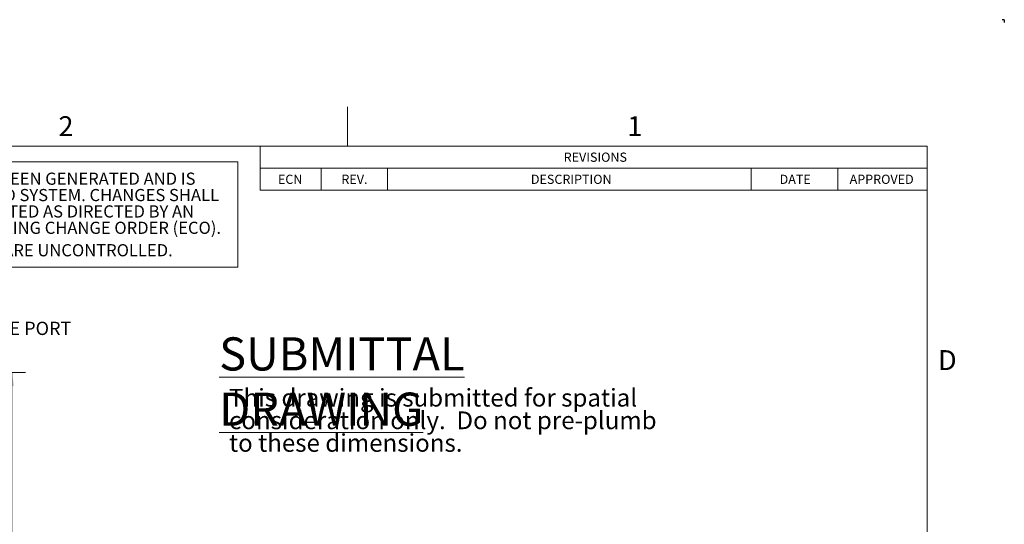
# Model space of a CAD drawing. Units: inches. Extents: x 0.1 to 22.1, y 0.1 to 17.1.
# Drawn here: x 13.2 to 22.1, y 12.6 to 17.1 of the extents above; entities that cross this region are included whole.
import ezdxf

# ---------------------------------------------------------------- set-up
doc = ezdxf.new("R2010")
doc.units = ezdxf.units.IN
doc.header["$MEASUREMENT"] = 0
doc.layers.add('7', color=7, linetype='Continuous', lineweight=15)
doc.layers.add('SLD-DEFPOINTS', color=7, linetype='Continuous')
doc.styles.add('SLDTEXTSTYLE0', font='TXT', dxfattribs={"width": 0.75})
doc.styles.add('SLDTEXTSTYLE3', font='TXT', dxfattribs={"width": 0.8625})
doc.dimstyles.new('SLDDIMSTYLE0', dxfattribs={"dimtxt": 0.12, "dimasz": 0.12, "dimexe": 0, "dimexo": 0.0625, "dimgap": 0.03, "dimtad": 0, "dimtih": 1, "dimtoh": 1, "dimlfac": 8, "dimrnd": 1e-09, "dimzin": 12, "dimdsep": 46, "dimlunit": 5, "dimtxsty": 'SLDTEXTSTYLE0', "dimsah": 1, "dimcen": 0.09, "dimadec": 0, "dimazin": 3, "dimtfac": 1, "dimtofl": 0, "dimtmove": 0, "dimatfit": 3, "dimfxl": 0, "dimfrac": 2, "dimtolj": 1, "dimtzin": 12, "dimarcsym": 0})

# ---------------------------------------------------------------- blocks, each defined once
blk = doc.blocks.new('SW_NOTE_0')
at = {"layer": '7', "color": 0, "char_height": 0.16, "attachment_point": 1, "style": 'SLDTEXTSTYLE0'}
for s, insert in [('This drawing is submitted for spatial', (0, 0.2063)), ('consideration only.  Do not pre-plumb', (0, 0.0018)), ('to these dimensions.', (0, -0.2026))]:
    blk.add_mtext(s, dxfattribs=dict(at, insert=insert))
blk = doc.blocks.new('SUBMITTAL')
at = {"layer": '7', "color": 7}
blk.add_blockref('SW_NOTE_0', (-0.0475, -0.5886), dxfattribs=at)
at = {"layer": '7', "insert": (-0.1369, 0.0841), "char_height": 0.3, "attachment_point": 1, "style": 'SLDTEXTSTYLE0'}
blk.add_mtext('\\LSUBMITTAL DRAWING', dxfattribs=at)
blk = doc.blocks.new('EconoteSW')
at = {"color": 7, "linetype": 'Continuous', "lineweight": 0}
for p, q in [((0.0005, 0.9348), (3.6571, 0.9348)), ((0.0005, -0.018), (0.0005, 0.9348)), ((3.6571, 0.9348), (3.6571, -0.018)), ((3.6571, -0.018), (0.0005, -0.018))]:
    blk.add_line(p, q, dxfattribs=at)
at = {"color": 7, "linetype": 'Continuous', "lineweight": 0, "char_height": 0.11, "style": 'SLDTEXTSTYLE0'}
for s, insert, attachment_point in [('THIS DRAWING HAS BEEN GENERATED AND IS', (0.0959, 0.8374), 1), ('MAINTAINED BY A CAD SYSTEM. CHANGES SHALL', (0.0959, 0.6893), 1), ('ONLY BE INCORPORATED AS DIRECTED BY AN', (0.0959, 0.5412), 1), ('APPROVED ENGINEERING CHANGE ORDER (ECO).', (0.0959, 0.3931), 1), ('PAPER COPIES ARE UNCONTROLLED.', (1.7735, 0.19), 2)]:
    blk.add_mtext(s, dxfattribs=dict(at, insert=insert, attachment_point=attachment_point))
blk = doc.blocks.new('SW_TABLEANNOTATION_0')
at = {"layer": '7', "color": 0}
for p, q in [((0, 0), (0, -0.4)), ((6.0391, 0), (0, 0)), ((6.0391, -0.4), (6.0391, 0)), ((0, -0.2), (6.0391, -0.2)), ((0.5527, -0.2), (0.5527, -0.4)), ((1.1527, -0.2), (1.1527, -0.4)), ((4.4453, -0.2), (4.4453, -0.4)), ((5.2303, -0.2), (5.2303, -0.4)), ((0, -0.4), (6.0391, -0.4))]:
    blk.add_line(p, q, dxfattribs=at)
at = {"layer": '7', "color": 0, "attachment_point": 1, "style": 'SLDTEXTSTYLE0'}
for s, insert, char_height in [('REVISIONS', (2.747, -0.0585), 0.08333), ('ECN', (0.1603, -0.2585), 0.08333), ('REV.', (0.7348, -0.2585), 0.08333), ('DESCRIPTION', (2.4501, -0.2585), 0.083333), ('DATE', (4.7018, -0.2585), 0.08333), ('APPROVED', (5.3356, -0.2585), 0.08333)]:
    blk.add_mtext(s, dxfattribs=dict(at, insert=insert, char_height=char_height))
blk = doc.blocks.new('_D_12')
at = {"layer": '7'}
for p, q in [((9.9218, 13.9322), (13.2853, 13.9322)), ((13.1603, 13.9322), (13.1603, 11.5061)), ((13.066, 11.4817), (13.0416, 11.4817)), ((13.0416, 11.4817), (13.0416, 11.2912)), ((13.4816, 11.4817), (13.5059, 11.4817)), ((13.5059, 11.4817), (13.5059, 11.2912)), ((13.0416, 11.2912), (13.066, 11.2912)), ((13.1603, 8.9322), (13.1603, 11.2669)), ((13.5059, 11.2912), (13.4816, 11.2912)), ((9.9218, 8.9322), (13.2853, 8.9322))]:
    blk.add_line(p, q, dxfattribs=at)
for points in [[(13.1603, 13.9322), (13.1403, 13.8122), (13.1803, 13.8122)], [(13.1603, 8.9322), (13.1803, 9.0522), (13.1403, 9.0522)]]:
    blk.add_solid(points, dxfattribs=at)
at = {"layer": '7', "char_height": 0.12, "attachment_point": 1, "style": 'SLDTEXTSTYLE0'}
for s, insert in [('40"', (12.7965, 11.4459)), ('1016', (13.0964, 11.4459))]:
    blk.add_mtext(s, dxfattribs=dict(at, insert=insert))

msp = doc.modelspace()

# ---------------------------------------------------------------- linework, layer by layer
at = {"layer": '7', "color": 7, "lineweight": 0}
for p, q in [((16.19845, 16.337598), (16.19845, 15.981299)), ((21.44845, 15.981299), (0.44845, 15.981299)), ((21.44845, 0.481299), (21.44845, 15.981299))]:
    msp.add_line(p, q, dxfattribs=at)
at = {"layer": 'SLD-DEFPOINTS', "color": 7}
for q in [(22.12569279, 17.125), (22.1453, 17.09991739)]:
    msp.add_line((22.1453, 17.125), q, dxfattribs=at)

# ---------------------------------------------------------------- block references
at = {"layer": '7'}
for name, p in [('SW_TABLEANNOTATION_0', (15.40936309, 15.981299)), ('EconoteSW', (11.54890995, 14.90420047)), ('SUBMITTAL', (15.17445533, 14.16712512))]:
    msp.add_blockref(name, p, dxfattribs=at)

# ---------------------------------------------------------------- texts
for s, insert, char_height, attachment_point, style in [('2', (13.65057268, 16.25153254), 0.18, 2, 'SLDTEXTSTYLE3'), ('1', (18.80003714, 16.25153254), 0.18, 2, 'SLDTEXTSTYLE3'), ('1/4" FNPT GAUGE PORT', (11.88867232, 14.39239195), 0.12, 1, 'SLDTEXTSTYLE0'), ('D', (21.54480976, 14.13524718), 0.18, 1, 'SLDTEXTSTYLE3')]:
    msp.add_mtext(s, dxfattribs=dict(at, insert=insert, char_height=char_height, attachment_point=attachment_point, style=style))

# ---------------------------------------------------------------- dimensions: what is measured, and where the dimension line sits
dim = msp.add_linear_dim(base=(13.16034882, 8.93220284), p1=(9.87177309, 13.93220284), p2=(9.87177309, 8.93220284), angle=90, dimstyle='SLDDIMSTYLE0', dxfattribs=at)
dim.commit()
dim.dimension.update_dxf_attribs({"geometry": '_D_12', "text_midpoint": (13.16034882, 11.38648792), "dimtype": 160})

doc.saveas('drawing.dxf')
